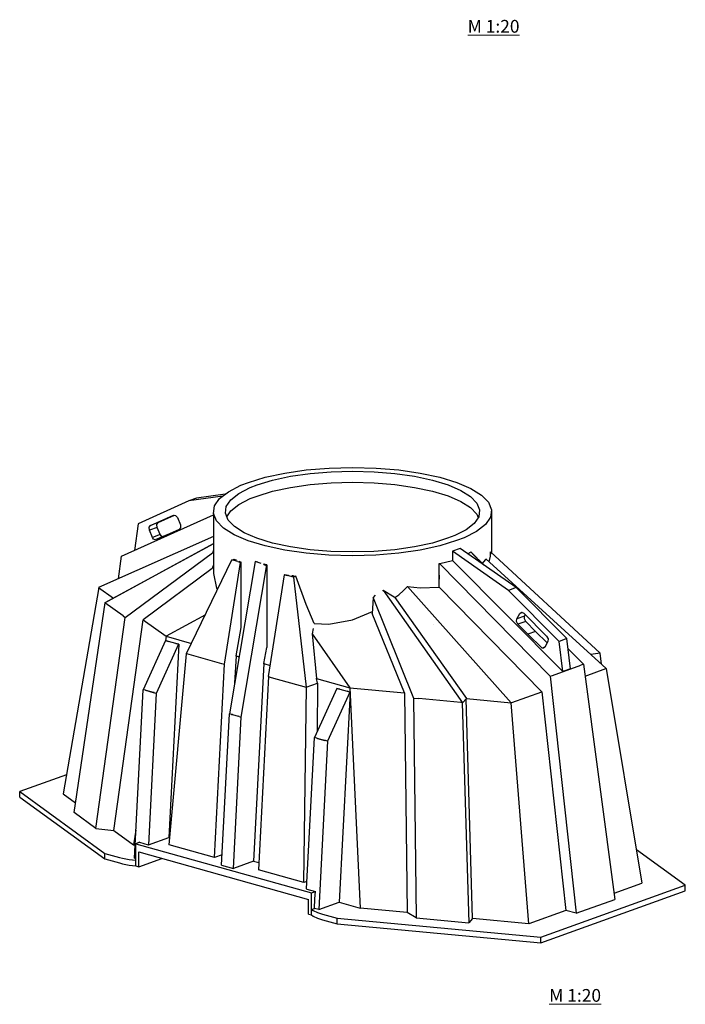
# Model space of a CAD drawing. Extents: x 15.2 to 21, y -36.1 to -10.
# Drawn here: x 18.9 to 21, y -36.1 to -33 of the extents above; entities that cross this region are included whole.
import ezdxf

# ---------------------------------------------------------------- set-up
doc = ezdxf.new("R2010")
doc.units = 0
doc.header["$MEASUREMENT"] = 0
doc.layers.add('0_Pen_No__1', color=7, linetype='Continuous', lineweight=13)
doc.layers.add('Structural - Bearing_Pen_No__21', color=7, linetype='Continuous', lineweight=25)
doc.styles.add('GENERATED_STYLE_1', font='arial.ttf')

msp = doc.modelspace()

# ---------------------------------------------------------------- linework, layer by layer
at = {"layer": 'Structural - Bearing_Pen_No__21', "linetype": 'Continuous'}
for p, q in [((19.6666, -34.4629), (19.7279, -34.4497)), ((19.7279, -34.4497), (19.7954, -34.4401)), ((19.7954, -34.4401), (19.867, -34.4341)), ((19.8076, -34.4511), (19.8732, -34.4457)), ((19.867, -34.4341), (19.9407, -34.4321)), ((19.8732, -34.4457), (19.9407, -34.4439)), ((19.9407, -34.4321), (20.0145, -34.4341)), ((19.9407, -34.4439), (20.0082, -34.4457)), ((20.0082, -34.4457), (20.0738, -34.4511)), ((20.0145, -34.4341), (20.0861, -34.4401)), ((20.0861, -34.4401), (20.1535, -34.4497)), ((20.1535, -34.4497), (20.2148, -34.4629)), ((19.5899, -34.4883), (19.6143, -34.4795)), ((19.6143, -34.4795), (19.6666, -34.4629)), ((19.6419, -34.4872), (19.6898, -34.472)), ((19.6898, -34.472), (19.7459, -34.46)), ((19.7459, -34.46), (19.8076, -34.4511)), ((19.8076, -34.4859), (19.8732, -34.4805)), ((19.8732, -34.4805), (19.9407, -34.4786)), ((19.9407, -34.4786), (20.0082, -34.4805)), ((20.0082, -34.4805), (20.0738, -34.4859)), ((20.0738, -34.4511), (20.1355, -34.46)), ((20.1355, -34.46), (20.1917, -34.472)), ((20.1917, -34.472), (20.2406, -34.4869)), ((20.2148, -34.4629), (20.2683, -34.4792)), ((20.2683, -34.4792), (20.3123, -34.4981)), ((19.5235, -34.5302), (19.5511, -34.5084)), ((19.5511, -34.5084), (19.5899, -34.4883)), ((19.584, -34.5136), (19.6195, -34.4953)), ((19.6195, -34.4953), (19.6419, -34.4872)), ((19.6419, -34.522), (19.6898, -34.5068)), ((19.6898, -34.5068), (19.7459, -34.4948)), ((19.7459, -34.4948), (19.8076, -34.4859)), ((20.0738, -34.4859), (20.1355, -34.4948)), ((20.1355, -34.4948), (20.1917, -34.5068)), ((20.1917, -34.5068), (20.2406, -34.5217)), ((20.2406, -34.4869), (20.2809, -34.5042)), ((20.2809, -34.5042), (20.3114, -34.5235)), ((20.3123, -34.4981), (20.3456, -34.5191)), ((19.4267, -34.5374), (19.2675, -34.6089)), ((19.5331, -34.5225), (19.4267, -34.5374)), ((19.451, -34.5287), (19.4267, -34.5374)), ((19.5414, -34.516), (19.451, -34.5287)), ((19.5079, -34.5532), (19.5235, -34.5302)), ((19.5444, -34.5546), (19.5587, -34.5336)), ((19.5587, -34.5336), (19.584, -34.5136)), ((19.584, -34.5484), (19.6195, -34.5301)), ((19.6195, -34.5301), (19.6419, -34.522)), ((20.2406, -34.5217), (20.2809, -34.539)), ((20.2809, -34.539), (20.3114, -34.5583)), ((20.3114, -34.5235), (20.3312, -34.5441)), ((20.3456, -34.5191), (20.3673, -34.5416)), ((20.3673, -34.5416), (20.3766, -34.5649)), ((19.5047, -34.5767), (19.5079, -34.5532)), ((19.5416, -34.5762), (19.5444, -34.5546)), ((19.546, -34.5872), (19.5587, -34.5684)), ((19.5587, -34.5684), (19.584, -34.5484)), ((20.3114, -34.5583), (20.3312, -34.5789)), ((20.3312, -34.5441), (20.3398, -34.5654)), ((20.3398, -34.5654), (20.3369, -34.5869)), ((20.3766, -34.5649), (20.3735, -34.5884)), ((20.3766, -34.5649), (20.3766, -34.6693)), ((19.2156, -34.7111), (19.5047, -34.5814)), ((19.3068, -34.6141), (19.3785, -34.582)), ((19.3311, -34.6054), (19.3823, -34.5824)), ((19.3785, -34.582), (19.3855, -34.5828)), ((19.3855, -34.5828), (19.3911, -34.5897)), ((19.3911, -34.5897), (19.4002, -34.6124)), ((19.5047, -34.5767), (19.5047, -34.6926)), ((19.5141, -34.6), (19.5047, -34.5767)), ((19.5358, -34.6225), (19.5141, -34.6)), ((19.5502, -34.5975), (19.5416, -34.5762)), ((19.57, -34.6181), (19.5502, -34.5975)), ((20.3369, -34.5869), (20.3226, -34.608)), ((20.3312, -34.5789), (20.3354, -34.5892)), ((20.3735, -34.5884), (20.3579, -34.6114)), ((19.2675, -34.6089), (19.2565, -34.6927)), ((19.3026, -34.62), (19.3068, -34.6141)), ((19.3035, -34.629), (19.3026, -34.62)), ((19.3278, -34.6203), (19.3035, -34.629)), ((19.3127, -34.6517), (19.3035, -34.629)), ((19.3311, -34.6054), (19.3068, -34.6141)), ((19.3268, -34.6112), (19.3311, -34.6054)), ((19.3278, -34.6203), (19.3268, -34.6112)), ((19.3369, -34.6429), (19.3278, -34.6203)), ((19.3969, -34.6273), (19.366, -34.6411)), ((19.4012, -34.6215), (19.3969, -34.6273)), ((19.4002, -34.6124), (19.4012, -34.6215)), ((19.5691, -34.6435), (19.5358, -34.6225)), ((19.6005, -34.6373), (19.57, -34.6181)), ((20.2974, -34.6279), (20.2618, -34.6463)), ((20.3303, -34.6332), (20.2915, -34.6532)), ((20.3226, -34.608), (20.2974, -34.6279)), ((20.3579, -34.6114), (20.3303, -34.6332)), ((19.5047, -34.6493), (19.1438, -34.809)), ((19.3369, -34.6429), (19.3127, -34.6517)), ((19.3164, -34.6572), (19.3127, -34.6517)), ((19.3214, -34.6599), (19.3164, -34.6572)), ((19.366, -34.6411), (19.3214, -34.6599)), ((19.3406, -34.6484), (19.3369, -34.6429)), ((19.3442, -34.6503), (19.3406, -34.6484)), ((19.6131, -34.6624), (19.5691, -34.6435)), ((19.6408, -34.6546), (19.6005, -34.6373)), ((19.6665, -34.6787), (19.6131, -34.6624)), ((19.6897, -34.6695), (19.6408, -34.6546)), ((20.2394, -34.6544), (20.1916, -34.6696)), ((20.267, -34.6621), (20.2148, -34.6787)), ((20.2618, -34.6463), (20.2394, -34.6544)), ((20.2915, -34.6532), (20.267, -34.6621)), ((19.1633, -34.857), (19.5047, -34.6715)), ((19.5047, -34.6717), (19.1633, -34.857)), ((19.5047, -34.6915), (19.5016, -34.7005)), ((19.5047, -34.6926), (19.5047, -34.7648)), ((19.7278, -34.6918), (19.6665, -34.6787)), ((19.7458, -34.6816), (19.6897, -34.6695)), ((19.7953, -34.7015), (19.7278, -34.6918)), ((19.8076, -34.6905), (19.7458, -34.6816)), ((19.8731, -34.6959), (19.8076, -34.6905)), ((19.9406, -34.6977), (19.8731, -34.6959)), ((20.0081, -34.6959), (19.9406, -34.6977)), ((20.0737, -34.6905), (20.0081, -34.6959)), ((20.1355, -34.6816), (20.0737, -34.6905)), ((20.1534, -34.6918), (20.086, -34.7015)), ((20.1916, -34.6696), (20.1355, -34.6816)), ((20.2148, -34.6787), (20.1534, -34.6918)), ((20.2792, -34.6867), (20.2549, -34.6954)), ((20.4304, -34.8182), (20.2549, -34.6954)), ((20.2549, -34.6954), (20.2549, -34.7244)), ((20.4547, -34.8094), (20.2792, -34.6867)), ((20.3029, -34.7033), (20.3121, -34.697)), ((20.3534, -34.7386), (20.3121, -34.697)), ((20.3735, -34.7106), (20.3741, -34.6967)), ((20.7181, -35.0153), (20.3741, -34.6967)), ((20.3766, -34.6693), (20.3766, -34.699)), ((19.2056, -34.7816), (19.2156, -34.7111)), ((19.2275, -34.9036), (19.5016, -34.7005)), ((19.4197, -35.017), (19.5619, -34.7227)), ((19.6347, -34.7274), (19.5545, -35.2058)), ((19.5619, -34.7227), (19.5645, -34.7218)), ((19.5803, -34.7279), (19.5619, -34.7227)), ((19.5645, -34.7218), (19.5687, -34.7203)), ((19.5687, -34.7203), (19.5691, -34.7206)), ((19.5689, -34.722), (19.5728, -34.7222)), ((19.5691, -34.7206), (19.5728, -34.7222)), ((19.5765, -34.7238), (19.5728, -34.7222)), ((19.5803, -34.7279), (19.5895, -34.7304)), ((19.5835, -34.7267), (19.5909, -34.7299)), ((19.6354, -34.7272), (19.6347, -34.7274)), ((19.6439, -34.73), (19.6347, -34.7274)), ((19.6354, -34.7272), (19.6443, -34.7299)), ((19.8669, -34.7074), (19.7953, -34.7015)), ((19.9406, -34.7094), (19.8669, -34.7074)), ((20.0144, -34.7074), (19.9406, -34.7094)), ((20.086, -34.7015), (20.0144, -34.7074)), ((20.2148, -34.7341), (20.2549, -34.7244)), ((20.2549, -34.7244), (20.6012, -35.0735)), ((20.3531, -34.7384), (20.3167, -34.7021)), ((20.3489, -34.734), (20.3579, -34.7225)), ((20.3579, -34.7225), (20.3592, -34.7189)), ((20.7375, -35.0633), (20.3592, -34.7189)), ((20.3695, -34.7283), (20.3735, -34.7106)), ((20.3739, -34.7016), (20.3735, -34.7044)), ((20.3781, -34.7003), (20.3766, -34.6973)), ((19.5006, -34.75), (19.2839, -34.9106)), ((19.5047, -34.7381), (19.5006, -34.75)), ((19.5387, -35.0503), (19.5895, -34.7304)), ((19.5895, -34.7304), (19.5909, -34.7299)), ((19.5909, -34.7572), (19.5909, -34.7299)), ((19.5909, -34.9351), (19.5909, -34.7572)), ((19.5913, -35.2161), (19.6715, -34.7378)), ((19.6439, -34.73), (19.6443, -34.7299)), ((19.6439, -34.73), (19.6533, -34.7326)), ((19.662, -34.7372), (19.662, -34.7353)), ((19.662, -34.7353), (19.6665, -34.7366)), ((19.6623, -34.7354), (19.662, -34.7372)), ((19.662, -34.7372), (19.6665, -34.7395)), ((19.6715, -34.7377), (19.6665, -34.7366)), ((19.6665, -34.7395), (19.6715, -34.7378)), ((19.6698, -34.7373), (19.6696, -34.7384)), ((19.6701, -34.7381), (19.6713, -34.7377)), ((19.6701, -34.7383), (19.6701, -34.7381)), ((19.6715, -34.7378), (19.6715, -34.7377)), ((19.6715, -34.7378), (19.6715, -34.9973)), ((20.213, -34.7342), (20.2148, -34.7341)), ((20.213, -34.8082), (20.213, -34.7342)), ((20.2137, -34.7343), (20.5608, -35.0882)), ((19.5047, -34.7648), (19.5141, -34.8108)), ((19.6766, -35.0889), (19.7274, -34.769)), ((19.7274, -34.769), (19.7278, -34.7689)), ((19.7274, -34.769), (19.7366, -34.7716)), ((19.7278, -34.7689), (19.7278, -34.7689)), ((19.7278, -34.7689), (19.7394, -34.7706)), ((19.755, -34.7767), (19.7366, -34.7716)), ((19.7551, -34.7728), (19.7503, -34.7721)), ((19.7576, -34.7758), (19.755, -34.7767)), ((19.755, -34.7767), (19.7957, -35.1222)), ((19.7551, -34.7728), (19.7628, -34.7739)), ((19.7628, -34.7739), (19.7576, -34.7758)), ((19.7953, -34.863), (19.7628, -34.7739)), ((20.2125, -34.8077), (20.2128, -34.7835)), ((20.213, -34.7703), (20.2128, -34.7835)), ((19.1439, -34.809), (19.0322, -35.4569)), ((19.1438, -34.809), (19.19, -34.8425)), ((19.5141, -34.8108), (19.5172, -34.8153)), ((20.0365, -34.8181), (20.0367, -34.8179)), ((20.0365, -34.8199), (20.0365, -34.8181)), ((20.0365, -34.8181), (20.0373, -34.8191)), ((20.0365, -34.8199), (20.0383, -34.8206)), ((20.0367, -34.8179), (20.0713, -34.8387)), ((20.0367, -34.8179), (20.2863, -35.1711)), ((20.0373, -34.8191), (20.0383, -34.8206)), ((20.086, -34.832), (20.1007, -34.8185)), ((20.1007, -34.8185), (20.1137, -34.8064)), ((20.1137, -34.8064), (20.1534, -34.8105)), ((20.4387, -35.1712), (20.1137, -34.8064)), ((20.1534, -34.8105), (20.2125, -34.8077)), ((20.2125, -34.8077), (20.5349, -35.1364)), ((20.4547, -34.8094), (20.4304, -34.8182)), ((20.5896, -34.9787), (20.4304, -34.8182)), ((20.6139, -34.9699), (20.4547, -34.8094)), ((20.0052, -34.8414), (20.0029, -34.8905)), ((20.0052, -34.8414), (20.0128, -34.8334)), ((20.0052, -34.8414), (20.1326, -35.1568)), ((20.0713, -34.8387), (20.0737, -34.8401)), ((20.0737, -34.8401), (20.0765, -34.8383)), ((20.0737, -34.8401), (20.2984, -35.1581)), ((20.0765, -34.8383), (20.086, -34.832)), ((19.0666, -35.5158), (19.1637, -34.8573)), ((19.2206, -34.8986), (19.1633, -34.857)), ((19.8204, -34.9224), (19.7953, -34.863)), ((19.1354, -35.5658), (19.2275, -34.9036)), ((19.1919, -35.5728), (19.284, -34.9107)), ((19.2206, -34.8986), (19.2275, -34.9036)), ((19.2839, -34.9106), (19.3554, -34.9625)), ((19.4788, -34.8948), (19.3554, -34.9625)), ((19.8669, -34.9246), (19.9406, -34.9105)), ((19.9406, -34.9105), (20.0032, -34.8841)), ((20.1035, -35.1399), (20.0029, -34.8905)), ((20.4559, -34.9165), (20.4568, -34.9079)), ((20.4568, -34.9079), (20.466, -34.8904)), ((20.4811, -34.8992), (20.4568, -34.9079)), ((20.466, -34.8904), (20.4716, -34.8866)), ((20.4739, -34.8876), (20.466, -34.8904)), ((20.4716, -34.8866), (20.4786, -34.8897)), ((20.4786, -34.8897), (20.5502, -34.9619)), ((20.4802, -34.9077), (20.4811, -34.8992)), ((20.4845, -34.916), (20.4802, -34.9077)), ((20.4811, -34.8992), (20.4835, -34.8946)), ((19.575, -35.0239), (19.5909, -34.9351)), ((19.8175, -34.9376), (19.8143, -34.9544)), ((19.8204, -34.9224), (19.8669, -34.9246)), ((20.1961, -34.9256), (20.196, -34.9255)), ((20.4602, -34.9247), (20.4559, -34.9165)), ((20.4845, -34.916), (20.4602, -34.9247)), ((20.491, -34.9558), (20.4602, -34.9247)), ((20.5153, -34.9471), (20.4845, -34.916)), ((19.3555, -34.9625), (19.3533, -34.9762)), ((19.3554, -34.9625), (19.4353, -34.9848)), ((19.3554, -34.9625), (19.3554, -34.9625)), ((19.8143, -34.9544), (19.8279, -35.0947)), ((19.8143, -34.9544), (19.9326, -35.1239)), ((20.5153, -34.9471), (20.491, -34.9558)), ((20.5357, -34.9996), (20.491, -34.9558)), ((20.5516, -34.9826), (20.5153, -34.9471)), ((20.5502, -34.9619), (20.5545, -34.9702)), ((20.5545, -34.9702), (20.5536, -34.9787)), ((20.6139, -34.9699), (20.5896, -34.9787)), ((20.6255, -35.0648), (20.6139, -34.9699)), ((19.3535, -34.9758), (19.2833, -35.1301)), ((19.3949, -34.9874), (19.3247, -35.1417)), ((19.3537, -34.9758), (19.3535, -34.9758)), ((19.3627, -34.9784), (19.3535, -34.9758)), ((19.3537, -34.9758), (19.3629, -34.9783)), ((19.3629, -34.9783), (19.3627, -34.9784)), ((19.3857, -34.9848), (19.3627, -34.9784)), ((19.3951, -34.9873), (19.3637, -35.5943)), ((19.3949, -34.9874), (19.3857, -34.9848)), ((19.3859, -34.9848), (19.3857, -34.9848)), ((19.3859, -34.9848), (19.3951, -34.9873)), ((19.3951, -34.9873), (19.3949, -34.9874)), ((19.6624, -35.0484), (19.6715, -34.9973)), ((20.5441, -34.9965), (20.5357, -34.9996)), ((20.5407, -34.9997), (20.5357, -34.9996)), ((20.5444, -34.9962), (20.5407, -34.9997)), ((20.5536, -34.9787), (20.5444, -34.9962)), ((20.6012, -35.0735), (20.5896, -34.9787)), ((20.6659, -35.0502), (20.6178, -35.0023)), ((19.3651, -35.6173), (19.4199, -35.0171)), ((19.4197, -35.017), (19.5296, -35.0478)), ((19.575, -35.0239), (19.5706, -35.1099)), ((19.575, -35.0239), (19.5846, -35.0266)), ((20.7181, -35.0153), (20.6892, -35.0193)), ((20.7228, -35.0499), (20.7177, -35.0153)), ((19.5076, -35.6572), (19.539, -35.0503)), ((19.5296, -35.0478), (19.5387, -35.0503)), ((19.539, -35.0503), (19.5387, -35.0503)), ((19.6624, -35.0484), (19.6303, -35.6688)), ((19.6624, -35.0484), (19.6822, -35.0539)), ((20.5255, -35.0522), (20.5255, -35.0522)), ((20.5689, -35.0852), (20.6578, -35.0531)), ((20.6255, -35.0648), (20.6012, -35.0735)), ((20.6659, -35.0502), (20.6578, -35.0531)), ((20.6659, -35.0502), (20.7643, -35.7887)), ((20.6708, -35.0874), (20.7357, -35.064)), ((20.7375, -35.0633), (20.7357, -35.064)), ((20.7375, -35.0633), (20.7375, -35.0632)), ((20.7375, -35.0633), (20.8491, -35.7375)), ((19.6768, -35.089), (19.6455, -35.6958)), ((19.6766, -35.0889), (19.6858, -35.0915)), ((19.6858, -35.0915), (19.7957, -35.1222)), ((19.8313, -35.1093), (19.8279, -35.0947)), ((19.8279, -35.0947), (19.9326, -35.1239)), ((20.5538, -35.081), (20.5537, -35.081)), ((20.5601, -35.0875), (20.5601, -35.0874)), ((20.5608, -35.0882), (20.5689, -35.0852)), ((20.5608, -35.0881), (20.5608, -35.0882)), ((20.5608, -35.0882), (20.5608, -35.0882)), ((20.5608, -35.0882), (20.643, -35.8325)), ((19.1903, -35.1161), (19.1903, -35.1161)), ((19.256, -35.6588), (19.2833, -35.1301)), ((19.2904, -35.1321), (19.2833, -35.1301)), ((19.7879, -35.7356), (19.7959, -35.1221)), ((19.7957, -35.1222), (19.8313, -35.1093)), ((19.8913, -35.1263), (19.8211, -35.2805)), ((19.8313, -35.1093), (19.8293, -35.2625)), ((19.8915, -35.1262), (19.8913, -35.1263)), ((19.9005, -35.1288), (19.8913, -35.1263)), ((19.8915, -35.1262), (19.9007, -35.1288)), ((19.9005, -35.1288), (19.9007, -35.1288)), ((19.9005, -35.1288), (19.9235, -35.1353)), ((19.9325, -35.1239), (19.965, -35.8164)), ((19.9326, -35.1239), (20.1035, -35.1399)), ((19.2904, -35.132), (19.2905, -35.1319)), ((19.2904, -35.132), (19.3176, -35.1396)), ((19.2926, -35.1325), (19.2905, -35.1319)), ((19.3155, -35.139), (19.2926, -35.1325)), ((19.3247, -35.1417), (19.3001, -35.6172)), ((19.3176, -35.1395), (19.3155, -35.139)), ((19.3176, -35.1395), (19.3176, -35.1396)), ((19.3176, -35.1397), (19.3176, -35.1395)), ((19.3247, -35.1417), (19.3176, -35.1397)), ((19.9326, -35.1378), (19.8624, -35.2921)), ((19.9329, -35.1378), (19.8987, -35.7979)), ((19.9235, -35.1353), (19.9237, -35.1352)), ((19.9326, -35.1378), (19.9235, -35.1353)), ((19.9237, -35.1352), (19.9329, -35.1378)), ((19.9329, -35.1378), (19.9326, -35.1378)), ((20.1035, -35.1399), (20.112, -35.8301)), ((20.1326, -35.1568), (20.1492, -35.1583)), ((20.1326, -35.1568), (20.141, -35.847)), ((20.2806, -35.1706), (20.1492, -35.1583)), ((20.2863, -35.1711), (20.2984, -35.1581)), ((20.3176, -35.8493), (20.2974, -35.1591)), ((20.2984, -35.1581), (20.4387, -35.1712)), ((20.4406, -35.1705), (20.5349, -35.1364)), ((20.5349, -35.1364), (20.6108, -35.8236)), ((20.6694, -35.1402), (20.6694, -35.1401)), ((20.2863, -35.1711), (20.2806, -35.1706)), ((20.2853, -35.171), (20.3055, -35.8624)), ((20.4388, -35.1711), (20.4387, -35.1712)), ((20.4388, -35.1711), (20.4406, -35.1705)), ((20.4939, -35.8658), (20.4388, -35.1711)), ((20.5785, -35.1729), (20.5785, -35.1729)), ((19.5299, -35.6815), (19.5545, -35.2058)), ((19.5614, -35.2078), (19.5545, -35.2058)), ((19.5637, -35.2084), (19.5614, -35.2078)), ((19.5637, -35.2084), (19.5821, -35.2135)), ((19.5667, -35.6918), (19.5913, -35.2161)), ((19.5844, -35.2142), (19.5821, -35.2135)), ((19.5844, -35.2142), (19.5913, -35.2161)), ((19.7965, -35.7561), (19.8211, -35.2805)), ((19.8282, -35.2825), (19.8211, -35.2805)), ((19.8282, -35.2824), (19.8283, -35.2824)), ((19.8282, -35.2824), (19.8554, -35.29)), ((19.8303, -35.283), (19.8282, -35.2824)), ((19.8303, -35.283), (19.8533, -35.2894)), ((19.8624, -35.2921), (19.8351, -35.8208)), ((19.8554, -35.29), (19.8533, -35.2894)), ((19.8554, -35.29), (19.8554, -35.29)), ((19.8554, -35.2901), (19.8554, -35.29)), ((19.8624, -35.2921), (19.8554, -35.2901)), ((19.0425, -35.3972), (18.8959, -35.4502)), ((18.8959, -35.4502), (19.1632, -35.6442)), ((18.8959, -35.4676), (18.8959, -35.4502)), ((18.8959, -35.4676), (19.1632, -35.6616)), ((19.0323, -35.4564), (19.0322, -35.4569)), ((19.0322, -35.4569), (19.0712, -35.4852)), ((19.1354, -35.5658), (19.0666, -35.5158)), ((19.1354, -35.5658), (19.1919, -35.5728)), ((19.1919, -35.5728), (19.2533, -35.6174)), ((19.2602, -35.571), (19.2533, -35.6174)), ((19.2605, -35.5711), (19.2533, -35.6174)), ((19.2533, -35.6174), (19.258, -35.6187)), ((19.2725, -35.6095), (19.2603, -35.6139)), ((19.2603, -35.6139), (19.8118, -35.7682)), ((19.2603, -35.6371), (19.2603, -35.6139)), ((19.2725, -35.6095), (19.2994, -35.617)), ((19.3001, -35.6172), (19.2994, -35.617)), ((19.3001, -35.6172), (19.3637, -35.5943)), ((19.3637, -35.5943), (19.3671, -35.5952)), ((19.5076, -35.6572), (19.3651, -35.6173)), ((19.1632, -35.6442), (19.2092, -35.657)), ((19.1632, -35.6616), (19.1632, -35.6442)), ((19.2603, -35.6661), (19.2603, -35.6371)), ((19.2695, -35.6687), (19.2695, -35.6397)), ((19.2695, -35.6397), (19.8026, -35.7888)), ((19.5316, -35.6485), (19.5076, -35.6572)), ((20.9854, -35.7443), (20.8318, -35.6328)), ((19.1632, -35.6616), (19.2092, -35.6744)), ((19.2092, -35.657), (19.2184, -35.6596)), ((19.2092, -35.6744), (19.2184, -35.677)), ((19.2184, -35.6596), (19.2393, -35.6636)), ((19.2184, -35.677), (19.2393, -35.681)), ((19.2393, -35.6636), (19.2603, -35.6661)), ((19.2393, -35.681), (19.2603, -35.6835)), ((19.256, -35.6588), (19.2603, -35.66)), ((19.2603, -35.6835), (19.2603, -35.6661)), ((19.2603, -35.6835), (19.2695, -35.6861)), ((19.2695, -35.6861), (19.3419, -35.66)), ((19.2695, -35.6861), (19.2695, -35.6687)), ((19.5299, -35.6815), (19.5667, -35.6918)), ((19.6303, -35.6688), (19.5667, -35.6918)), ((19.6303, -35.6688), (19.6466, -35.6734)), ((19.7879, -35.7356), (19.6455, -35.6958)), ((19.7977, -35.7321), (19.7879, -35.7356)), ((20.5323, -35.9079), (20.9854, -35.7443)), ((20.7617, -35.7691), (20.8491, -35.7375)), ((20.9854, -35.7617), (20.9854, -35.7443)), ((19.7965, -35.7561), (19.7972, -35.7563)), ((19.7972, -35.7563), (19.8241, -35.7638)), ((19.8118, -35.7682), (19.8241, -35.7638)), ((19.8118, -35.7914), (19.8118, -35.7682)), ((19.8229, -35.7874), (19.8241, -35.7638)), ((20.5323, -35.9253), (20.9854, -35.7617)), ((19.8026, -35.8178), (19.8026, -35.7888)), ((19.8118, -35.8204), (19.8118, -35.7914)), ((19.8213, -35.817), (19.8229, -35.7874)), ((19.8351, -35.8208), (19.8987, -35.7979)), ((19.8987, -35.7979), (19.965, -35.8164)), ((20.643, -35.8325), (20.7643, -35.7887)), ((19.8026, -35.8352), (19.8026, -35.8178)), ((19.8026, -35.8352), (19.8118, -35.8378)), ((19.8118, -35.8204), (19.8213, -35.817)), ((19.8118, -35.8204), (19.8169, -35.824)), ((19.8118, -35.8378), (19.8118, -35.8204)), ((19.8118, -35.8378), (19.8169, -35.8414)), ((19.8169, -35.824), (19.8308, -35.8304)), ((19.8169, -35.8414), (19.8308, -35.8478)), ((19.8351, -35.8208), (19.8213, -35.817)), ((19.8308, -35.8304), (19.8467, -35.8354)), ((19.8467, -35.8354), (19.8927, -35.8482)), ((20.112, -35.8301), (19.965, -35.8164)), ((20.141, -35.847), (20.112, -35.8301)), ((20.6108, -35.8236), (20.4939, -35.8658)), ((20.643, -35.8325), (20.6108, -35.8236)), ((19.8308, -35.8478), (19.8467, -35.8528)), ((19.8467, -35.8528), (19.8927, -35.8656)), ((19.8927, -35.8482), (20.5323, -35.9079)), ((19.8927, -35.8656), (19.8927, -35.8482)), ((19.8927, -35.8656), (20.5323, -35.9253)), ((20.141, -35.847), (20.3055, -35.8624)), ((20.3176, -35.8493), (20.3055, -35.8624)), ((20.4939, -35.8658), (20.3176, -35.8493)), ((20.5323, -35.9253), (20.5323, -35.9079))]:
    msp.add_line(p, q, dxfattribs=at)
for p in [(19.575, -35.0239), (19.6624, -35.0484), (19.8279, -35.0947), (19.5614, -35.2078)]:
    msp.add_point(p, dxfattribs=at)

# ---------------------------------------------------------------- texts
at = {"layer": '0_Pen_No__1', "linetype": 'Continuous', "char_height": 0.04, "attachment_point": 7, "style": 'GENERATED_STYLE_1'}
for insert in [(20.3024, -33.0666), (20.5584, -36.1103)]:
    msp.add_mtext('{\\LM 1:20}', dxfattribs=dict(at, insert=insert))

doc.saveas('drawing.dxf')
